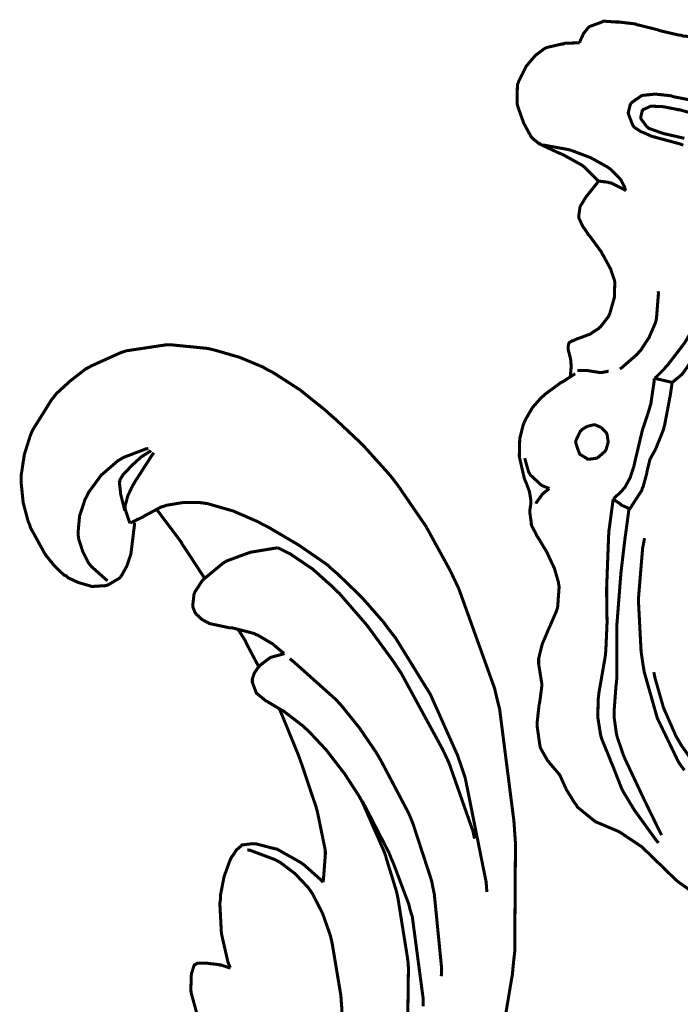
# Model space of a CAD drawing. Extents: x 0 to 445, y 0 to 346.
# Drawn here: x 118 to 119, y 222 to 225 of the extents above; entities that cross this region are included whole.
import ezdxf

# ---------------------------------------------------------------- set-up
doc = ezdxf.new("R2010")
doc.units = 0
doc.header["$MEASUREMENT"] = 0

msp = doc.modelspace()

# ---------------------------------------------------------------- linework, layer by layer
at = {"color": 0, "const_width": 0.00787}
for points in [[(119.433, 224.993), (119.429, 224.993), (119.392, 224.997), (119.388, 224.999), (119.383, 224.999), (119.336, 225.01), (119.332, 225.011), (119.327, 225.013), (119.279, 225.025), (119.274, 225.026), (119.27, 225.028), (119.227, 225.033), (119.222, 225.033), (119.219, 225.033), (119.19, 225.035), (119.187, 225.035), (119.184, 225.033), (119.154, 225.022), (119.151, 225.021), (119.148, 225.018), (119.136, 225.003), (119.127, 224.983), (119.126, 224.979)], [(119.126, 224.979), (119.123, 224.979), (119.088, 224.978), (119.084, 224.976), (119.08, 224.976), (119.041, 224.967), (119.037, 224.965), (119.032, 224.962), (119.012, 224.947), (118.994, 224.926), (118.991, 224.922), (118.988, 224.919), (118.968, 224.879), (118.967, 224.875), (118.965, 224.871), (118.964, 224.822), (118.965, 224.818), (118.966, 224.814), (118.98, 224.775), (118.981, 224.772), (118.983, 224.768), (119.001, 224.735), (119.004, 224.732), (119.005, 224.731), (119.021, 224.718), (119.023, 224.718), (119.027, 224.715), (119.072, 224.694), (119.077, 224.692), (119.082, 224.69), (119.131, 224.663), (119.135, 224.66), (119.139, 224.657), (119.172, 224.624), (119.175, 224.621)], [(119.423, 224.829), (119.372, 224.839), (119.367, 224.84), (119.363, 224.842), (119.325, 224.846), (119.321, 224.846), (119.318, 224.846), (119.289, 224.843), (119.286, 224.842), (119.283, 224.84), (119.26, 224.824), (119.258, 224.821), (119.257, 224.819), (119.252, 224.799), (119.252, 224.796), (119.253, 224.793), (119.263, 224.767), (119.265, 224.764), (119.267, 224.761), (119.283, 224.75), (119.302, 224.742), (119.306, 224.74), (119.313, 224.737), (119.387, 224.717), (119.394, 224.714)], [(119.426, 224.794), (119.384, 224.806), (119.38, 224.806), (119.377, 224.807), (119.346, 224.813), (119.343, 224.813), (119.34, 224.814), (119.313, 224.815), (119.31, 224.815), (119.308, 224.814), (119.29, 224.806), (119.289, 224.804), (119.288, 224.803), (119.284, 224.786), (119.284, 224.785), (119.285, 224.782), (119.299, 224.763), (119.301, 224.761), (119.304, 224.758), (119.335, 224.747), (119.338, 224.746), (119.344, 224.744), (119.397, 224.732)], [(119.029, 224.714), (119.035, 224.714), (119.09, 224.704), (119.096, 224.703), (119.106, 224.7), (119.154, 224.682), (119.199, 224.657), (119.207, 224.651), (119.209, 224.649), (119.23, 224.628), (119.232, 224.625), (119.233, 224.624), (119.241, 224.608), (119.242, 224.607), (119.242, 224.606), (119.245, 224.597), (119.246, 224.596)], [(119.175, 224.621), (119.172, 224.617), (119.144, 224.582), (119.142, 224.579), (119.14, 224.576), (119.129, 224.558), (119.128, 224.556), (119.127, 224.554), (119.124, 224.533), (119.124, 224.531), (119.124, 224.526), (119.133, 224.506), (119.146, 224.487), (119.148, 224.483), (119.152, 224.479), (119.182, 224.438), (119.185, 224.432), (119.187, 224.429), (119.207, 224.392), (119.208, 224.388), (119.209, 224.385), (119.216, 224.365), (119.216, 224.364), (119.217, 224.36), (119.216, 224.321), (119.215, 224.317), (119.214, 224.313), (119.204, 224.278), (119.202, 224.274), (119.201, 224.271), (119.18, 224.244), (119.177, 224.242), (119.176, 224.24), (119.157, 224.228), (119.155, 224.226), (119.153, 224.225), (119.126, 224.215), (119.123, 224.214), (119.122, 224.214), (119.109, 224.208), (119.107, 224.208), (119.106, 224.207), (119.099, 224.203), (119.098, 224.201), (119.098, 224.201), (119.096, 224.192), (119.096, 224.192), (119.096, 224.19), (119.097, 224.182), (119.097, 224.181), (119.098, 224.179), (119.102, 224.163), (119.102, 224.161), (119.103, 224.158), (119.104, 224.143), (119.104, 224.14), (119.104, 224.139), (119.102, 224.117), (119.101, 224.114)], [(119.175, 224.621), (119.177, 224.621), (119.2, 224.618), (119.202, 224.617), (119.206, 224.617), (119.242, 224.599), (119.246, 224.596)], [(119.319, 224.111), (119.322, 224.112), (119.346, 224.136), (119.348, 224.139), (119.353, 224.144), (119.396, 224.2), (119.4, 224.206), (119.403, 224.211), (119.431, 224.261), (119.433, 224.267), (119.436, 224.272), (119.461, 224.332), (119.462, 224.339), (119.466, 224.349), (119.486, 224.453), (119.487, 224.464)], [(119.551, 224.413), (119.55, 224.411), (119.542, 224.392), (119.541, 224.39), (119.538, 224.385), (119.514, 224.326), (119.511, 224.321), (119.508, 224.315), (119.472, 224.251), (119.468, 224.246), (119.465, 224.242), (119.438, 224.203), (119.436, 224.199), (119.434, 224.194), (119.415, 224.157), (119.413, 224.154), (119.412, 224.151), (119.395, 224.126), (119.393, 224.124), (119.391, 224.121), (119.367, 224.101), (119.365, 224.1)], [(119.23, 224.135), (119.235, 224.138), (119.276, 224.174), (119.279, 224.178), (119.284, 224.183), (119.306, 224.217), (119.322, 224.254), (119.324, 224.261), (119.325, 224.268), (119.33, 224.331), (119.329, 224.336)], [(118.926, 222.413), (118.952, 222.568), (118.955, 222.6), (118.958, 222.626), (118.96, 222.907), (118.958, 222.935), (118.956, 222.964), (118.919, 223.254), (118.912, 223.282), (118.906, 223.308), (118.813, 223.567), (118.801, 223.592), (118.79, 223.615), (118.728, 223.728), (118.656, 223.833), (118.64, 223.854), (118.628, 223.868), (118.564, 223.939), (118.495, 224.004), (118.48, 224.017), (118.468, 224.028), (118.402, 224.081), (118.332, 224.126), (118.318, 224.133), (118.306, 224.14), (118.246, 224.165), (118.184, 224.183), (118.172, 224.186), (118.163, 224.188), (118.073, 224.197), (118.064, 224.197), (118.054, 224.197), (117.954, 224.182), (117.944, 224.179), (117.936, 224.176), (117.863, 224.143), (117.856, 224.139), (117.848, 224.135), (117.808, 224.104), (117.772, 224.071), (117.766, 224.063), (117.76, 224.056), (117.712, 223.979), (117.708, 223.971), (117.704, 223.961), (117.689, 223.913), (117.681, 223.86), (117.681, 223.85), (117.681, 223.839), (117.686, 223.789), (117.699, 223.74), (117.703, 223.731), (117.705, 223.724), (117.738, 223.664), (117.742, 223.657), (117.746, 223.651), (117.767, 223.625), (117.792, 223.601), (117.798, 223.599), (117.803, 223.594), (117.829, 223.582), (117.857, 223.574), (117.863, 223.572), (117.867, 223.572), (117.9, 223.574), (117.903, 223.575), (117.906, 223.576), (117.933, 223.592), (117.936, 223.594), (117.94, 223.599), (117.954, 223.624), (117.964, 223.653), (117.965, 223.658), (117.966, 223.665), (117.974, 223.731), (117.974, 223.737)], [(119.12, 224.131), (119.122, 224.131), (119.139, 224.131), (119.141, 224.131), (119.144, 224.131), (119.176, 224.126), (119.179, 224.126), (119.185, 224.126), (119.2, 224.129), (119.201, 224.129)], [(119.438, 222.767), (119.38, 222.808), (119.369, 222.818), (119.362, 222.825), (119.293, 222.892), (119.286, 222.899), (119.282, 222.901), (119.236, 222.932), (119.231, 222.935), (119.226, 222.938), (119.174, 222.96), (119.169, 222.962), (119.164, 222.965), (119.12, 223.001), (119.117, 223.007), (119.114, 223.01), (119.091, 223.047), (119.09, 223.051), (119.088, 223.054), (119.076, 223.081), (119.075, 223.083), (119.073, 223.086), (119.048, 223.115), (119.046, 223.118), (119.043, 223.121), (119.025, 223.153), (119.024, 223.156), (119.023, 223.161), (119.016, 223.21), (119.016, 223.215), (119.016, 223.219), (119.021, 223.265), (119.022, 223.269), (119.023, 223.274), (119.028, 223.313), (119.028, 223.317), (119.028, 223.321), (119.02, 223.371), (119.02, 223.376), (119.02, 223.385), (119.029, 223.422), (119.045, 223.46), (119.048, 223.467), (119.05, 223.471), (119.066, 223.508), (119.067, 223.511), (119.069, 223.517), (119.073, 223.571), (119.072, 223.576), (119.071, 223.583), (119.061, 223.618), (119.046, 223.65), (119.043, 223.657), (119.041, 223.661), (119.018, 223.699), (119.015, 223.703), (119.014, 223.706), (119.002, 223.729), (119.001, 223.732), (119.001, 223.735), (118.997, 223.764), (118.997, 223.767), (118.997, 223.768), (119, 223.788), (119, 223.789), (119, 223.794), (118.996, 223.818), (118.987, 223.842), (118.985, 223.846), (118.983, 223.851), (118.971, 223.903), (118.97, 223.908), (118.97, 223.915), (118.971, 223.954), (118.98, 223.99), (118.983, 223.997), (118.986, 224.004), (119.004, 224.035), (119.027, 224.061), (119.032, 224.065), (119.036, 224.069), (119.074, 224.097), (119.078, 224.1), (119.081, 224.101), (119.112, 224.121), (119.115, 224.122)], [(119.213, 223.799), (119.215, 223.8), (119.237, 223.821), (119.239, 223.824), (119.243, 223.828), (119.257, 223.854), (119.267, 223.885), (119.268, 223.89), (119.27, 223.899), (119.288, 223.975), (119.29, 223.982), (119.292, 223.987), (119.307, 224.033), (119.308, 224.038), (119.31, 224.043), (119.319, 224.104), (119.319, 224.111)], [(119.319, 224.111), (119.323, 224.11), (119.361, 224.101), (119.365, 224.1)], [(119.365, 224.1), (119.365, 224.097), (119.36, 224.063), (119.359, 224.06), (119.358, 224.053), (119.346, 223.99), (119.344, 223.983), (119.343, 223.978), (119.322, 223.926), (119.319, 223.921), (119.318, 223.919), (119.308, 223.901), (119.308, 223.899), (119.307, 223.897), (119.3, 223.868), (119.3, 223.865), (119.299, 223.862), (119.29, 223.829), (119.288, 223.826), (119.287, 223.821), (119.258, 223.776), (119.254, 223.772)], [(118.01, 223.929), (118.004, 223.928), (117.946, 223.906), (117.941, 223.903), (117.931, 223.897), (117.888, 223.86), (117.855, 223.815), (117.85, 223.804), (117.846, 223.797), (117.832, 223.754), (117.828, 223.71), (117.829, 223.7), (117.83, 223.694), (117.84, 223.663), (117.855, 223.633), (117.859, 223.628), (117.862, 223.624), (117.9, 223.59), (117.905, 223.587)], [(117.949, 223.768), (117.948, 223.772), (117.939, 223.808), (117.938, 223.813), (117.938, 223.815), (117.935, 223.842), (117.936, 223.843), (117.936, 223.847), (117.945, 223.862), (117.959, 223.876), (117.961, 223.879), (117.964, 223.882), (117.988, 223.904), (117.991, 223.907), (117.993, 223.908), (118.015, 223.922), (118.017, 223.924)], [(118.024, 223.918), (118.019, 223.911), (117.976, 223.844), (117.972, 223.837), (117.969, 223.832), (117.957, 223.807), (117.95, 223.781), (117.95, 223.775), (117.95, 223.772), (117.961, 223.739), (117.963, 223.736)], [(118.984, 223.904), (118.985, 223.9), (118.994, 223.868), (118.996, 223.865), (118.998, 223.861), (119.026, 223.835), (119.029, 223.833), (119.031, 223.832), (119.046, 223.826), (119.047, 223.825)], [(119.047, 223.825), (119.046, 223.824), (119.033, 223.814), (119.032, 223.813), (119.03, 223.811), (119.014, 223.789), (119.013, 223.786)], [(119.33, 222.908), (119.324, 222.915), (119.272, 222.987), (119.267, 222.994), (119.264, 222.999), (119.238, 223.042), (119.236, 223.046), (119.233, 223.053), (119.21, 223.112), (119.207, 223.118), (119.205, 223.124), (119.184, 223.175), (119.182, 223.181), (119.18, 223.189), (119.173, 223.233), (119.174, 223.279), (119.175, 223.289), (119.176, 223.297), (119.192, 223.389), (119.193, 223.397), (119.194, 223.411), (119.197, 223.478), (119.196, 223.544), (119.196, 223.558), (119.196, 223.571), (119.201, 223.703), (119.202, 223.717), (119.203, 223.724), (119.212, 223.792), (119.213, 223.799)], [(119.254, 223.772), (119.253, 223.774), (119.235, 223.782), (119.234, 223.783), (119.232, 223.785), (119.214, 223.797), (119.213, 223.799)], [(117.963, 223.736), (117.965, 223.737), (117.992, 223.75), (117.995, 223.751), (117.999, 223.754), (118.044, 223.778), (118.049, 223.779), (118.057, 223.782), (118.099, 223.789), (118.142, 223.789), (118.151, 223.788), (118.164, 223.786), (118.23, 223.767), (118.292, 223.74), (118.305, 223.733), (118.321, 223.725), (118.399, 223.679), (118.473, 223.628), (118.487, 223.615), (118.5, 223.604), (118.562, 223.544), (118.619, 223.479), (118.629, 223.465), (118.65, 223.438), (118.74, 223.292), (118.81, 223.135), (118.821, 223.103), (118.83, 223.076), (118.884, 222.807), (118.886, 222.781)], [(118.156, 223.593), (118.151, 223.6), (118.104, 223.672), (118.099, 223.679), (118.094, 223.688), (118.037, 223.764), (118.031, 223.771)], [(119.338, 222.928), (119.334, 222.936), (119.292, 223.022), (119.288, 223.031), (119.284, 223.039), (119.245, 223.122), (119.241, 223.131), (119.239, 223.136), (119.223, 223.183), (119.222, 223.188), (119.221, 223.192), (119.215, 223.235), (119.215, 223.239), (119.215, 223.246), (119.22, 223.314), (119.221, 223.321), (119.222, 223.332), (119.222, 223.443), (119.222, 223.454), (119.222, 223.468), (119.232, 223.596), (119.233, 223.608), (119.234, 223.617), (119.243, 223.693), (119.244, 223.701), (119.245, 223.707), (119.253, 223.767), (119.254, 223.772)], [(119.294, 223.697), (119.289, 223.671), (119.278, 223.538), (119.285, 223.404), (119.289, 223.376), (119.293, 223.351), (119.327, 223.231), (119.382, 223.117), (119.397, 223.096)], [(118.344, 223.672), (118.338, 223.671), (118.278, 223.661), (118.273, 223.66), (118.267, 223.658), (118.213, 223.638), (118.208, 223.635), (118.203, 223.632), (118.156, 223.593), (118.152, 223.589), (118.149, 223.586), (118.13, 223.557), (118.129, 223.553), (118.128, 223.551), (118.125, 223.524), (118.125, 223.521), (118.125, 223.519), (118.131, 223.504), (118.132, 223.503), (118.134, 223.5), (118.148, 223.487), (118.164, 223.478), (118.168, 223.476), (118.172, 223.475), (118.219, 223.465), (118.224, 223.465), (118.23, 223.464), (118.284, 223.45), (118.289, 223.447), (118.293, 223.446), (118.328, 223.425), (118.331, 223.424), (118.334, 223.421), (118.359, 223.4), (118.362, 223.399)], [(118.854, 222.919), (118.85, 222.938), (118.788, 223.115), (118.78, 223.132), (118.771, 223.151), (118.665, 223.346), (118.653, 223.364), (118.641, 223.382), (118.576, 223.471), (118.505, 223.553), (118.489, 223.568), (118.481, 223.576), (118.435, 223.617), (118.386, 223.65), (118.376, 223.657), (118.373, 223.658), (118.347, 223.671), (118.344, 223.672)], [(118.296, 223.364), (118.293, 223.369), (118.265, 223.422), (118.262, 223.428), (118.261, 223.431), (118.244, 223.458), (118.242, 223.461)], [(118.362, 223.399), (118.359, 223.397), (118.329, 223.389), (118.326, 223.388), (118.323, 223.386), (118.298, 223.367), (118.296, 223.364), (118.293, 223.361), (118.284, 223.347), (118.279, 223.332), (118.279, 223.326), (118.279, 223.324), (118.289, 223.297), (118.291, 223.294), (118.293, 223.293), (118.315, 223.275), (118.318, 223.274), (118.321, 223.272), (118.356, 223.251), (118.359, 223.25), (118.364, 223.246), (118.411, 223.21), (118.415, 223.206), (118.425, 223.197), (118.47, 223.149), (118.51, 223.097), (118.518, 223.087), (118.521, 223.082), (118.556, 223.028), (118.559, 223.022), (118.567, 223.01), (118.633, 222.882), (118.638, 222.869), (118.643, 222.858), (118.684, 222.749), (118.687, 222.736), (118.693, 222.717), (118.721, 222.506), (118.721, 222.485)], [(118.768, 222.563), (118.769, 222.582), (118.75, 222.775), (118.746, 222.794), (118.743, 222.81), (118.695, 222.957), (118.689, 222.972), (118.683, 222.986), (118.613, 223.119), (118.605, 223.133), (118.597, 223.146), (118.556, 223.206), (118.51, 223.263), (118.5, 223.274), (118.491, 223.283), (118.387, 223.376), (118.376, 223.385)], [(119.318, 223.35), (119.321, 223.335), (119.343, 223.258), (119.375, 223.185), (119.383, 223.171), (119.389, 223.161), (119.424, 223.111)], [(118.348, 223.257), (118.353, 223.246), (118.398, 223.136), (118.402, 223.125), (118.406, 223.114), (118.444, 223.001), (118.447, 222.99), (118.449, 222.981), (118.467, 222.893), (118.468, 222.885), (118.468, 222.878), (118.463, 222.813), (118.462, 222.806)], [(118.558, 223.024), (118.564, 223.013), (118.619, 222.888), (118.624, 222.875), (118.626, 222.867), (118.651, 222.786), (118.653, 222.778), (118.656, 222.764), (118.68, 222.614), (118.682, 222.599), (118.683, 222.585), (118.681, 222.433)], [(118.462, 222.806), (118.458, 222.811), (118.413, 222.851), (118.409, 222.854), (118.403, 222.858), (118.348, 222.889), (118.343, 222.892), (118.337, 222.893), (118.287, 222.906), (118.281, 222.906), (118.279, 222.906), (118.255, 222.903), (118.253, 222.903), (118.251, 222.901), (118.238, 222.89), (118.229, 222.876), (118.227, 222.874), (118.222, 222.865), (118.206, 222.821), (118.197, 222.775), (118.197, 222.765), (118.195, 222.751), (118.199, 222.674), (118.216, 222.599), (118.222, 222.585)], [(118.266, 222.89), (118.273, 222.889), (118.337, 222.865), (118.343, 222.862), (118.352, 222.857), (118.39, 222.828), (118.423, 222.793), (118.429, 222.785), (118.435, 222.776), (118.461, 222.725), (118.48, 222.671), (118.483, 222.66), (118.486, 222.646), (118.508, 222.514), (118.509, 222.5), (118.511, 222.475), (118.501, 222.231), (118.497, 222.206), (118.491, 222.164), (118.438, 221.962), (118.358, 221.771), (118.338, 221.733)], [(118.222, 222.585), (118.219, 222.585), (118.198, 222.592), (118.195, 222.592), (118.193, 222.593), (118.165, 222.596), (118.162, 222.597), (118.161, 222.597), (118.149, 222.597), (118.148, 222.597), (118.147, 222.597), (118.139, 222.597), (118.138, 222.597), (118.137, 222.597), (118.13, 222.592), (118.129, 222.592), (118.128, 222.59), (118.122, 222.571), (118.122, 222.569), (118.121, 222.565), (118.12, 222.529), (118.12, 222.526), (118.121, 222.519), (118.138, 222.457)]]:
    msp.add_lwpolyline(points, dxfattribs=at)
msp.add_lwpolyline([(119.147, 223.901), (119.145, 223.903), (119.128, 223.913), (119.127, 223.914), (119.125, 223.917), (119.116, 223.943), (119.116, 223.946), (119.116, 223.949), (119.128, 223.974), (119.13, 223.975), (119.132, 223.978), (119.145, 223.986), (119.161, 223.99), (119.164, 223.99), (119.167, 223.99), (119.182, 223.983), (119.194, 223.971), (119.196, 223.968), (119.197, 223.965), (119.2, 223.946), (119.195, 223.928), (119.193, 223.924), (119.192, 223.922), (119.175, 223.907), (119.173, 223.906), (119.171, 223.904), (119.149, 223.901), (119.147, 223.901)], close=True, dxfattribs=at)

doc.saveas('drawing.dxf')
